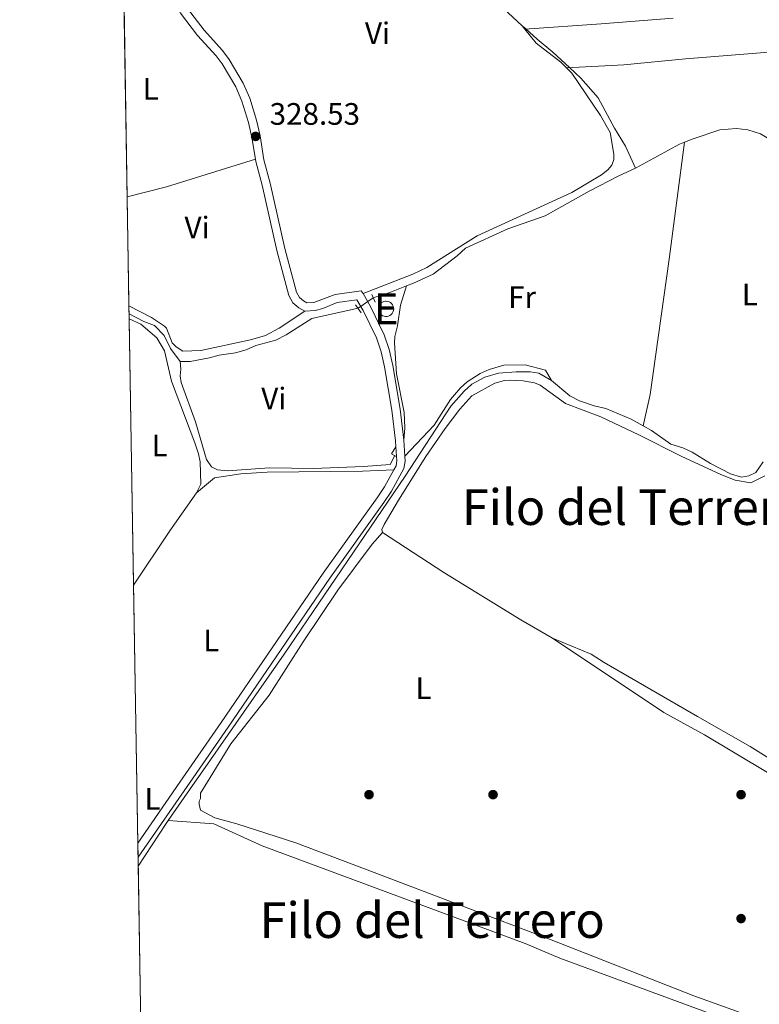
# Model space of a CAD drawing. Units: metres. Extents: x 615707 to 622689, y 646311 to 651053.
# Drawn here: x 615707 to 615946, y 648552 to 648870 of the extents above; entities that cross this region are included whole.
import ezdxf
from ezdxf.enums import TextEntityAlignment as Align

# ---------------------------------------------------------------- set-up
doc = ezdxf.new("R2010")
doc.units = ezdxf.units.M
doc.header["$MEASUREMENT"] = 0
for name, pattern in [('DGN Style 2', [87.36219, 52.417314, -34.94487600000001]), ('DGN Style 3', [122.30706600000002, 87.36219000000001, -34.94487600000001]), ('DGN Style 5', [61.15353300000001, 26.208657, -34.94487600000001])]:
    doc.linetypes.add(name, pattern=pattern)
for name, color, linetype, lineweight in [('Centroides', 7, 'Continuous', 5), ('Edificios construcciones cerramientos', 7, 'Continuous', 5), ('Elementos auxiliares', 7, 'Continuous', 5), ('Entidades rústicas y varios', 7, 'Continuous', 5), ('Hidrografía', 7, 'Continuous', 5), ('Relieve y altimetría', 7, 'Continuous', 5), ('Textos de rotulación', 7, 'Continuous', 5), ('Viales y ferrocarril', 7, 'Continuous', 5)]:
    doc.layers.add(name, color=color, linetype=linetype, lineweight=lineweight)
doc.styles.add('Style-Arial', font='txt')
doc.styles.add('Style-Arial Narrow', font='txt')
doc.styles.add('Style-Times New Roman', font='txt')

# ---------------------------------------------------------------- blocks, each defined once
blk = doc.blocks.new('5PATER_168')
at = {"layer": 'Relieve y altimetría', "linetype": 'Continuous', "lineweight": 5}
h = blk.add_hatch(color=250, dxfattribs=at)
edge = h.paths.add_edge_path()
edge.add_ellipse((1.001171767711639e-08, 1.001171767711639e-08), major_axis=(-1.095731442372465, -1.110710699892244), ratio=0.9994222409660324, start_angle=0, end_angle=360)
blk = doc.blocks.new('5PERFI_701')
at = {"layer": 'Relieve y altimetría', "linetype": 'Continuous', "lineweight": 5}
h = blk.add_hatch(color=250, dxfattribs=at)
edge = h.paths.add_edge_path()
edge.add_arc((1.001171767711639e-08, 1.001171767711639e-08), 1.559999999956116, 315.0000000018422, 675.0000000018422)
blk = doc.blocks.new('5PERFI_705')
at = {"layer": 'Relieve y altimetría', "linetype": 'Continuous', "lineweight": 5}
h = blk.add_hatch(color=250, dxfattribs=at)
edge = h.paths.add_edge_path()
edge.add_arc((1.001171767711639e-08, 1.001171767711639e-08), 1.559999999956116, 315.0000000018422, 675.0000000018422)
blk = doc.blocks.new('5PERFI_711')
at = {"layer": 'Relieve y altimetría', "linetype": 'Continuous', "lineweight": 5}
h = blk.add_hatch(color=250, dxfattribs=at)
edge = h.paths.add_edge_path()
edge.add_arc((1.001171767711639e-08, 1.001171767711639e-08), 1.559999999956116, 315.0000000018422, 675.0000000018422)
blk = doc.blocks.new('5PERFI_712')
at = {"layer": 'Relieve y altimetría', "linetype": 'Continuous', "lineweight": 5}
h = blk.add_hatch(color=250, dxfattribs=at)
edge = h.paths.add_edge_path()
edge.add_arc((1.001171767711639e-08, 1.001171767711639e-08), 1.559999999956116, 315.0000000018422, 675.0000000018422)

msp = doc.modelspace()

# ---------------------------------------------------------------- linework, layer by layer
at = {"layer": 'Edificios construcciones cerramientos', "color": 51, "linetype": 'Continuous', "lineweight": 15}
msp.add_polyline3d([(615825.4909999999, 648779.2039999999, 329.782), (615825.98, 648779.155, 329.772), (615826.449, 648779.01, 329.761), (615826.881, 648778.774, 329.748), (615827.257, 648778.4569999999, 329.735), (615827.5619999999, 648778.0719999999, 329.722), (615827.7849999999, 648777.6329999999, 329.709), (615827.916, 648777.159, 329.697), (615827.9510000001, 648776.669, 329.686), (615827.8870000001, 648776.1810000001, 329.677), (615827.7280000001, 648775.716, 329.67), (615827.479, 648775.2919999999, 329.666), (615827.1510000001, 648774.926, 329.664), (615826.757, 648774.632, 329.665), (615826.3119999999, 648774.422, 329.669), (615825.835, 648774.3049999999, 329.675), (615825.344, 648774.2849999999, 329.683), (615824.858, 648774.3640000001, 329.694), (615824.398, 648774.537, 329.705), (615823.9809999999, 648774.798, 329.718), (615823.625, 648775.1370000001, 329.731), (615823.3430000001, 648775.5390000001, 329.745), (615823.1470000001, 648775.99, 329.757), (615823.044, 648776.4709999999, 329.769), (615823.0390000001, 648776.963, 329.779), (615823.132, 648777.446, 329.787), (615823.318, 648777.8999999999, 329.793), (615823.592, 648778.3090000001, 329.797), (615823.9410000001, 648778.655, 329.798), (615824.352, 648778.925, 329.796), (615824.8090000001, 648779.108, 329.792), (615825.2919999999, 648779.196, 329.785), (615825.4909999999, 648779.2039999999, 329.782)], dxfattribs=at)
at = {"layer": 'Edificios construcciones cerramientos', "color": 1, "linetype": 'Continuous', "lineweight": 15}
msp.add_polyline3d([(615825.4909999999, 648779.2039999999, 329.782), (615825.2919999999, 648779.196, 329.785), (615824.8090000001, 648779.108, 329.792), (615824.352, 648778.925, 329.796), (615823.9410000001, 648778.655, 329.798), (615823.592, 648778.3090000001, 329.797), (615823.318, 648777.8999999999, 329.793), (615823.132, 648777.446, 329.787), (615823.0390000001, 648776.963, 329.779), (615823.044, 648776.4709999999, 329.769), (615823.1470000001, 648775.99, 329.757), (615823.3430000001, 648775.5390000001, 329.745), (615823.625, 648775.1370000001, 329.731), (615823.9809999999, 648774.798, 329.718), (615824.398, 648774.537, 329.705), (615824.858, 648774.3640000001, 329.694), (615825.344, 648774.2849999999, 329.683), (615825.835, 648774.3049999999, 329.675), (615826.3119999999, 648774.422, 329.669), (615826.757, 648774.632, 329.665), (615827.1510000001, 648774.926, 329.664), (615827.479, 648775.2919999999, 329.666), (615827.7280000001, 648775.716, 329.67), (615827.8870000001, 648776.1810000001, 329.677), (615827.9510000001, 648776.669, 329.686), (615827.916, 648777.159, 329.697), (615827.7849999999, 648777.6329999999, 329.709), (615827.5619999999, 648778.0719999999, 329.722), (615827.257, 648778.4569999999, 329.735), (615826.881, 648778.774, 329.748), (615826.449, 648779.01, 329.761), (615825.98, 648779.155, 329.772)], close=True, dxfattribs=at)
at = {"layer": 'Elementos auxiliares', "color": 250, "linetype": 'Continuous', "lineweight": 5, "extrusion": (9.052269149751331e-05, -0.005543753029591276, 0.9999846291858637), "elevation": -3212.903206760091, "flags": 128}
msp.add_lwpolyline([(615741.9687651221, 648805.1134626118), (615740.9587340765, 648866.9684131194)], dxfattribs=at)
at = {"layer": 'Elementos auxiliares', "color": 250, "linetype": 'Continuous', "lineweight": 5, "extrusion": (5.612550003568957e-05, -0.003439202461246184, 0.9999940843506819), "elevation": -1868.620225671559, "flags": 128}
msp.add_lwpolyline([(615742.5556152302, 648775.1923413945), (615741.9816084399, 648810.3655494114)], dxfattribs=at)
at = {"layer": 'Elementos auxiliares', "color": 250, "linetype": 'Continuous', "lineweight": 5, "extrusion": (-0.00130860331394976, 0.07993696814927392, 0.9967990613360693), "elevation": 51382.61689032905, "flags": 128}
msp.add_lwpolyline([(-626279.4394377673, -636537.5599708213), (-626279.439437767, -636541.8502767545)], dxfattribs=at)
at = {"layer": 'Elementos auxiliares', "color": 250, "linetype": 'Continuous', "lineweight": 5, "extrusion": (1.520331168858705e-06, -9.31284171052679e-05, 0.9999999956623933), "elevation": 268.9608816369131, "flags": 128}
msp.add_lwpolyline([(615744.0464999569, 648687.6538609033), (615742.6444999445, 648773.5338612758)], dxfattribs=at)
at = {"layer": 'Elementos auxiliares', "color": 250, "linetype": 'Continuous', "lineweight": 5, "extrusion": (9.123354343478767e-05, -0.005587376625542184, 0.999984386327549), "elevation": -3239.854695626289, "flags": 128}
msp.add_lwpolyline([(615745.0575050479, 648615.7722863804), (615744.0144724813, 648679.6492834692)], dxfattribs=at)
at = {"layer": 'Elementos auxiliares', "color": 250, "linetype": 'Continuous', "lineweight": 5, "extrusion": (-0.0001059619653541075, 0.006509428544658206, 0.9999788078314881), "elevation": 4485.009440118755, "flags": 128}
msp.add_lwpolyline([(615745.436322439, 648588.9455165204), (615745.1213090895, 648608.2969265103)], dxfattribs=at)
at = {"layer": 'Elementos auxiliares', "color": 250, "linetype": 'Continuous', "lineweight": 5, "extrusion": (-0.0001211059279813329, 0.007408453301044739, 0.9999725496997607), "elevation": 5058.79397248828, "flags": 128}
msp.add_lwpolyline([(615745.515238646, 648580.1321240733), (615745.4402345286, 648584.7202499849)], dxfattribs=at)
at = {"layer": 'Elementos auxiliares', "color": 250, "linetype": 'Continuous', "lineweight": 5, "extrusion": (0.0001211774634913223, -0.007426575351192857, 0.999972415266829), "elevation": -4414.017948482132, "flags": 128}
msp.add_lwpolyline([(615746.7887757502, 648501.9929561149), (615745.4357011127, 648584.9162429227)], dxfattribs=at)
at = {"layer": 'Elementos auxiliares', "color": 250, "linetype": 'Continuous', "lineweight": 5}
msp.add_3dface([(615782.8400000001, 646310.6399999999), (615707.3200000001, 650936.8600000001), (622609.0900000001, 651052.76), (622689.1599999999, 646426.52)], dxfattribs=at)
at = {"layer": 'Entidades rústicas y varios', "color": 92, "linetype": 'Continuous', "lineweight": 5, "extrusion": (0.04318303933826199, -0.5691358720459144, 0.8211087530065957), "elevation": -342430.264712424, "flags": 128}
msp.add_lwpolyline([(663244.6424174402, 493189.9534082022), (663221.2466141917, 493189.8447833487), (663196.6368410215, 493190.1145934681)], dxfattribs=at)
at = {"layer": 'Entidades rústicas y varios', "color": 92, "linetype": 'Continuous', "lineweight": 5, "elevation": 327.482, "flags": 128}
for points in [[(615870.2790000001, 648867.0490000001), (615869.415, 648868.1130000001)], [(615883.655, 648854.5530000001), (615881.8700000001, 648856.3300000001), (615873.943, 648862.5360000001), (615870.2790000001, 648867.0490000001)]]:
    msp.add_lwpolyline(points, dxfattribs=at)
at = {"layer": 'Entidades rústicas y varios', "color": 92, "linetype": 'Continuous', "lineweight": 5, "extrusion": (-0.07514697453497221, 0.2727827280099186, 0.9591363383365823), "elevation": 131028.6290110583, "flags": 128}
msp.add_lwpolyline([(-765989.2478013169, -443006.9187224004), (-765959.2563135852, -443005.9750738189), (-765946.1707867391, -443006.2436779096)], dxfattribs=at)
at = {"layer": 'Entidades rústicas y varios', "color": 92, "linetype": 'Continuous', "lineweight": 5, "extrusion": (0.004295812394890875, 0.006965853125095904, 0.9999665108822934), "elevation": 7491.285117146007, "flags": 128}
msp.add_lwpolyline([(615820.1792952863, 648693.5213125467), (615821.5903767764, 648695.809368059)], dxfattribs=at)
at = {"layer": 'Entidades rústicas y varios', "color": 92, "linetype": 'Continuous', "lineweight": 5, "extrusion": (0.4968322495775917, -0.3397844649542444, 0.7985638566548248), "elevation": 85769.79923099562, "flags": 128}
msp.add_lwpolyline([(883073.5409149076, -113246.444630937), (883058.5409479402, -113246.2286518393), (883037.5088547147, -113246.5227156878)], dxfattribs=at)
at = {"layer": 'Entidades rústicas y varios', "color": 6, "linetype": 'Continuous', "lineweight": 5}
msp.add_polyline3d([(615740.9909999999, 648874.8090000001, 328.565), (615742.0009999999, 648812.9550000001, 328.222), (615742.575, 648777.7820000001, 328.101), (615742.645, 648773.506, 328.444), (615744.047, 648687.6259999999, 328.436), (615745.0900000001, 648623.75, 328.079), (615745.0900000001, 648623.75, 328.092), (615745.405, 648604.399, 328.218), (615745.48, 648599.811, 328.252), (615746.8330000001, 648516.8899999999, 327.636)], dxfattribs=at)
at = {"layer": 'Entidades rústicas y varios', "color": 92, "linetype": 'Continuous', "lineweight": 5}
for points in [[(615883.655, 648854.5530000001, 326.508), (615902.172, 648855.52, 326.469), (615922.0860000001, 648857.4380000001, 326.324), (615958.423, 648860.3360000001, 326.264), (616006.594, 648864.179, 326.186), (616021.571, 648864.9240000001, 326.154), (616055.0009999999, 648865.7220000001, 326.22)], [(615818.068, 648781.663, 327.419), (615834.1610000001, 648787.9280000001, 327.387), (615838.6399999999, 648790.118, 327.409), (615854.926, 648800.308, 327.482), (615885.369, 648814.29, 327.514), (615894.9990000001, 648820.037, 327.419), (615897.0079999999, 648821.5830000001, 327.387), (615898.3090000001, 648823.1599999999, 327.387), (615898.966, 648825.006, 327.387), (615898.9269999999, 648826.726, 327.387), (615897.7649999999, 648833.662, 327.462), (615894.696, 648839.121, 327.538), (615885.3999999999, 648852.815, 327.482), (615883.655, 648854.5530000001, 327.482)], [(615908.433, 648738.996, 326.376), (615910.6980000001, 648749.1470000001, 326.502), (615916.8670000001, 648792.757, 326.186), (615921.7520000001, 648830.51, 326.12)], [(615831.213, 648734.372, 326.436), (615831.564, 648738.389, 326.499), (615831.3670000001, 648743.348, 326.535), (615828.8910000001, 648755.746, 326.467), (615828.173, 648765.7450000001, 326.437), (615828.3, 648767.842, 326.436), (615829.162, 648771.2679999999, 326.436), (615830.1950000001, 648777.915, 326.404), (615832.1159999999, 648784.1570000001, 326.436)], [(615799.298, 648776.051, 327.789), (615791.065, 648770.477, 327.884), (615786.618, 648768.2069999999, 327.958), (615781.784, 648766.737, 328.059), (615765.791, 648763.348, 328.204), (615759.935, 648763.104, 328.172), (615757.8030000001, 648764.5249999999, 328.076), (615756.5430000001, 648765.77, 328.076), (615754.679, 648770.4880000001, 328.104), (615754.061, 648771.159, 328.108), (615749.885, 648773.929, 328.11), (615742.575, 648777.7820000001, 328.101)], [(615742.645, 648773.506, 328.444), (615746.4439999999, 648771.8530000001, 328.483), (615751.601, 648767.429, 328.387), (615754.003, 648763.2080000001, 328.483), (615756.3160000001, 648753.422, 328.514), (615763.8630000001, 648733.5009999999, 328.514), (615765.0430000001, 648729.98, 328.483), (615765.53, 648727.429, 328.483), (615765.7139999999, 648720.1599999999, 328.483), (615764.3360000001, 648717.4029999999, 328.483)], [(615831.5630000001, 648729.2409999999, 326.853), (615840.977, 648739.2790000001, 326.405), (615846.2849999999, 648747.55, 326.501), (615849.5430000001, 648751.314, 326.382), (615851.69, 648753.243, 326.341), (615855.8999999999, 648755.9369999999, 326.341), (615858.7039999999, 648757.1680000001, 326.341), (615863.5320000001, 648758.5560000001, 326.341), (615870.3300000001, 648758.7050000001, 326.373), (615876.959, 648757.0050000001, 326.245), (615878.818, 648753.611, 326.277)], [(615947.628, 648722.9169999999, 325.838), (615943.1680000001, 648720.577, 325.87), (615938.095, 648721.483, 325.838), (615933.44, 648723.3189999999, 325.801), (615920.6540000001, 648729.2180000001, 325.742), (615907.0279999999, 648736.1170000001, 325.742), (615894.729, 648741.933, 326.094), (615883.3940000001, 648746.2479999999, 325.934), (615875.247, 648752.105, 325.716), (615873.385, 648752.9240000001, 325.678), (615869.7409999999, 648753.537, 325.678), (615865.6570000001, 648753.727, 325.582), (615863.7080000001, 648753.594, 325.582), (615860.55, 648752.8300000001, 325.55), (615853.159, 648748.6429999999, 325.375), (615849.284, 648744.3589999999, 325.28), (615844.547, 648738.1000000001, 325.262), (615838.3219999999, 648729.068, 325.252), (615829.5320000001, 648715.0020000001, 325.219), (615824.8319999999, 648707.169, 325.198), (615824.0819999999, 648705.551, 325.166), (615824.301, 648704.6270000001, 325.166)], [(615764.3360000001, 648717.4029999999, 328.035), (615770.189, 648722.2649999999, 327.907), (615778.628, 648723.517, 327.864), (615787.135, 648724.0660000001, 327.839), (615817.888, 648724.3489999999, 327.843), (615828.014, 648724.7679999999, 327.843)], [(615824.301, 648704.6270000001, 325.166), (615821.0660000001, 648700.8500000001, 325.707), (615809.9169999999, 648685.9480000001, 325.614), (615798.7620000001, 648669.291, 325.71), (615787.8, 648652.0989999999, 325.678), (615775.4510000001, 648636.3589999999, 325.705), (615767.9510000001, 648624.129, 325.758)], [(615824.301, 648704.6270000001, 325.166), (615844.183, 648691.703, 325.912), (615868.9750000001, 648676.4439999999, 325.732), (615879.23, 648670.5090000001, 325.768)], [(615879.23, 648670.5090000001, 325.768), (615891.655, 648665.354, 325.117), (615895.8740000001, 648662.638, 325.032), (615925.905, 648645.193, 324.846), (615942.9380000001, 648635.56, 324.846), (615956.1170000001, 648627.24, 324.846)], [(615948.538, 648627.115, 325.45), (615928.253, 648639.2609999999, 325.447), (615915.1089999999, 648646.5090000001, 325.425), (615879.23, 648670.5090000001, 325.769)], [(616012.1410000001, 648533.145, 325.45), (616004.689, 648531.929, 325.265), (616002.335, 648530.824, 325.081), (615999.5819999999, 648530.1980000001, 325.081), (615997.1259999999, 648530.733, 325.081), (615974.406, 648538.757, 325.596), (615953.4709999999, 648544.7579999999, 325.819), (615924.7309999999, 648555.0760000001, 325.755), (615878.1980000001, 648573.3700000001, 326.096), (615821.618, 648594.9010000001, 325.262), (615796.3659999999, 648604.466, 325.302), (615777.324, 648610.5889999999, 325.454), (615770.2649999999, 648612.48, 325.545), (615765.672, 648614.9610000001, 325.614), (615765.227, 648616.888, 325.646), (615765.236, 648617.9070000001, 325.678), (615765.645, 648618.7960000001, 325.742), (615765.689, 648620.443, 325.774), (615767.9510000001, 648624.129, 325.758)], [(615755.2050000001, 648611.6470000001, 327.253), (615769.889, 648610.625, 327.285), (615785.531, 648603.517, 327.555), (615870.3940000001, 648571.96, 328.44), (615881.567, 648567.185, 328.311), (615979.909, 648530.9380000001, 328.009), (615994.3489999999, 648527.783, 328.023), (615997.422, 648525.804, 328.009), (615998.8049999999, 648520.9720000001, 327.722), (615997.327, 648515.9380000001, 327.551), (615993.3740000001, 648510.9410000001, 328.13), (615986.81, 648508.524, 328.476), (615959.155, 648505.0590000001, 328.583), (615906.4850000001, 648501.6869999999, 328.765), (615871.4880000001, 648502.118, 328.46), (615821.369, 648505.351, 329.947), (615812.763, 648506.3430000001, 330.127), (615767.1680000001, 648512.298, 327.6), (615762.281, 648513.3559999999, 327.6), (615757.3940000001, 648514.415, 327.6), (615756.8910000001, 648514.5249999999, 327.6), (615752.0419999999, 648515.717, 327.6), (615747.7550000001, 648516.757, 327.6), (615746.8330000001, 648516.8899999999, 327.636)]]:
    msp.add_polyline3d(points, dxfattribs=at)
at = {"layer": 'Hidrografía', "color": 5, "linetype": 'Continuous', "lineweight": 5, "extrusion": (0.03601232693050489, -0.06635842768422515, 0.9971457623558996), "elevation": -20549.64911377555, "flags": 128}
msp.add_lwpolyline([(850804.0633209462, 275718.4501180178), (850820.2128053033, 275718.4501180178), (850821.8877206999, 275718.2779337747)], dxfattribs=at)
at = {"layer": 'Hidrografía', "color": 5, "linetype": 'Continuous', "lineweight": 5, "extrusion": (0.2304508592516855, -0.5463534067524872, 0.8052268974643799), "elevation": -212283.4191106986, "flags": 128}
msp.add_lwpolyline([(819553.5969388941, 288824.5592224032), (819559.199716405, 288823.911631357), (819564.9887706726, 288823.7581657706)], dxfattribs=at)
at = {"layer": 'Hidrografía', "color": 5, "linetype": 'DGN Style 5', "lineweight": 5, "extrusion": (-0.03776555938464023, -0.02601712799112753, 0.9989478823119144), "elevation": -39809.5233145442, "flags": 128}
msp.add_lwpolyline([(-184903.4235917771, 874287.0810508016), (-184903.423591777, 874281.1063293018)], dxfattribs=at)
at = {"layer": 'Hidrografía', "color": 5, "linetype": 'Continuous', "lineweight": 5, "extrusion": (-0.004418169022672377, -0.006350990070339844, 0.9999700719059613), "elevation": -6512.59349594261, "flags": 128}
msp.add_lwpolyline([(615759.2772113553, 648595.7802949597), (615750.6407787113, 648583.3660445921)], dxfattribs=at)
at = {"layer": 'Hidrografía', "color": 5, "linetype": 'Continuous', "lineweight": 5, "extrusion": (-0.6593782598325033, 0.4535377267585312, 0.5996030694275705), "elevation": -111649.5217229402, "flags": 128}
msp.add_lwpolyline([(-883339.6462544277, 84060.14665297995), (-883356.0670630923, 84059.53563023778), (-883357.2465776247, 84059.54687605501)], dxfattribs=at)
at = {"layer": 'Hidrografía', "color": 5, "linetype": 'Continuous', "lineweight": 5}
for points in [[(615814.568, 648914.7280000001, 327.202), (615819.8740000001, 648913.837, 326.978), (615821.7150000001, 648913.2579999999, 326.786), (615826.916, 648910.4820000001, 326.658), (615835.4739999999, 648904.4110000001, 326.562), (615846.0449999999, 648894.0930000001, 326.594), (615853.5079999999, 648883.405, 326.722), (615855.0390000001, 648881.631, 326.69), (615863.335, 648873.663, 326.53), (615869.415, 648868.1130000001, 326.512)], [(615869.415, 648868.1130000001, 326.512), (615870.56, 648867.068, 326.508), (615874.1910000001, 648863.7550000001, 326.498), (615879.2490000001, 648859.638, 326.402), (615884.621, 648854.6030000001, 326.382), (615888.283, 648851.172, 326.37), (615893.9580000001, 648844.9040000001, 326.338), (615899.1699999999, 648835.081, 326.306), (615902.7749999999, 648829.298, 326.21), (615906.004, 648822.159, 325.891)], [(615921.7520000001, 648830.51, 325.878), (615924.233, 648831.547, 325.859), (615933.1130000001, 648834.503, 325.699), (615938.564, 648834.953, 325.571), (615942.1969999999, 648834.497, 325.475), (615946.2779999999, 648833.21, 325.475), (615953.4610000001, 648828.9240000001, 325.411), (615958.1200000001, 648827.2280000001, 325.389)], [(615832.1159999999, 648784.1570000001, 326.585), (615834.3570000001, 648785.047, 326.548), (615840.655, 648787.983, 326.324), (615848.477, 648793.842, 326.228), (615851.1229999999, 648796.372, 326.164), (615864.7890000001, 648802.6300000001, 326.1), (615876.7960000001, 648806.817, 326.1), (615891.058, 648814.682, 326.004), (615900.5800000001, 648819.717, 325.908), (615906.004, 648822.159, 325.891)], [(615742.618, 648775.1499999999, 327.417), (615747.3770000001, 648772.7209999999, 327.394), (615750.757, 648771.3859999999, 327.362), (615753.875, 648768.1529999999, 327.362), (615755.96, 648763.9890000001, 327.298), (615759.0700000001, 648759.7390000001, 327.138)], [(615759.0700000001, 648759.7390000001, 327.138), (615762.3530000001, 648759.8060000001, 327.138), (615768.541, 648760.9340000001, 327.169), (615771.6880000001, 648761.8530000001, 327.106), (615776.966, 648762.527, 326.946), (615780.4199999999, 648763.5460000001, 326.914), (615783.5360000001, 648764.933, 326.914), (615789.919, 648766.622, 326.914), (615793.325, 648768.3430000001, 326.946), (615801.5789999999, 648773.604, 326.978), (615816.4539999999, 648776.9380000001, 326.786)], [(615759.0700000001, 648759.7390000001, 327.138), (615759.3130000001, 648757.328, 327.042), (615759.0719999999, 648755.119, 326.978), (615759.3770000001, 648752.9469999999, 326.978), (615763.996, 648740.3430000001, 327.042), (615767.571, 648728.138, 327.106), (615769.1440000001, 648725.74, 327.074), (615771.0830000001, 648724.854, 327.074), (615774.3940000001, 648724.5320000001, 326.978), (615787.8770000001, 648725.453, 326.946), (615802.1410000001, 648725.253, 326.914), (615818.2280000001, 648725.882, 326.882), (615826.7960000001, 648726.5460000001, 326.786), (615828.28, 648729.385, 326.69)], [(615763.841, 648624.061, 327.37), (615766.3670000001, 648627.6950000001, 327.404), (615792.6089999999, 648665.3500000001, 327.084), (615831.675, 648722.75, 326.316), (615846.3389999999, 648745.3630000001, 325.964), (615850.706, 648750.203, 325.932), (615853.139, 648752.405, 325.9), (615857.365, 648754.729, 325.676), (615861.744, 648755.9680000001, 325.548), (615867.4280000001, 648756.4340000001, 325.516), (615871.97, 648756.432, 325.389), (615874.818, 648756, 325.389), (615878.818, 648753.611, 325.389)], [(615908.433, 648738.996, 325.452), (615904.571, 648741.119, 325.452), (615896.344, 648744.629, 325.42), (615892.6070000001, 648745.47, 325.42), (615887.875, 648747.104, 325.389), (615884.791, 648748.6939999999, 325.452), (615878.818, 648753.611, 325.389)], [(615908.433, 648738.996, 325.452), (615911.1599999999, 648737.4979999999, 325.452), (615917.3300000001, 648733.1429999999, 325.452), (615921.25, 648731.923, 325.42), (615924.2409999999, 648730.561, 325.42), (615930.1340000001, 648726.814, 325.42), (615936.625, 648723.4990000001, 325.42), (615940.139, 648722.486, 325.42), (615942.5390000001, 648722.885, 325.42), (615944.8130000001, 648723.98, 325.42), (615947.0889999999, 648727.3459999999, 325.42)]]:
    msp.add_polyline3d(points, dxfattribs=at)
at = {"layer": 'Viales y ferrocarril', "color": 1, "linetype": 'DGN Style 2', "lineweight": 5, "extrusion": (0.004705214653707245, -0.01114971098874596, 0.9999267697686316), "elevation": -4009.104775256373, "flags": 128}
msp.add_lwpolyline([(615812.5812219572, 648776.9755909573), (615813.6093611524, 648774.5394395264)], dxfattribs=at)
at = {"layer": 'Viales y ferrocarril', "color": 1, "linetype": 'DGN Style 2', "lineweight": 5, "extrusion": (0.005968556745226367, -0.008332341594820969, 0.9999474728274111), "elevation": -1403.125349945651, "flags": 128}
msp.add_lwpolyline([(615802.7623479157, 648788.8441000439), (615804.5805065315, 648786.306011935)], dxfattribs=at)
at = {"layer": 'Viales y ferrocarril', "color": 250, "linetype": 'Continuous', "lineweight": 5, "extrusion": (-0.0003175809526323831, 0.004655736765590736, 0.9999891115694751), "elevation": 3151.585644882662, "flags": 128}
msp.add_lwpolyline([(615831.6357470725, 648721.5988922757), (615831.2857394682, 648726.7299478862)], dxfattribs=at)
at = {"layer": 'Viales y ferrocarril', "color": 1, "linetype": 'DGN Style 2', "lineweight": 5, "extrusion": (0.01408783397884937, -0.008060777010691718, 0.9998682697274519), "elevation": 3773.221629620204, "flags": 128}
msp.add_lwpolyline([(615761.543381783, 648781.4590934874), (615763.2546628003, 648780.4800616798)], dxfattribs=at)
at = {"layer": 'Viales y ferrocarril', "color": 250, "linetype": 'DGN Style 3', "lineweight": 5, "extrusion": (0.005163805679199932, 0.007452825164326223, 0.999958894409154), "elevation": 8341.729314245333, "flags": 128}
msp.add_lwpolyline([(615735.5001967435, 648560.2418105309), (615749.0681312643, 648579.8233543632)], dxfattribs=at)
at = {"layer": 'Viales y ferrocarril', "color": 250, "linetype": 'Continuous', "lineweight": 5, "extrusion": (0.005159679342075034, 0.007447438487849099, 0.999958955842217), "elevation": 8335.694955958248, "flags": 128}
msp.add_lwpolyline([(615735.5894911329, 648555.7175313856), (615752.3726454037, 648579.94120317)], dxfattribs=at)
at = {"layer": 'Viales y ferrocarril', "color": 250, "linetype": 'Continuous', "lineweight": 5}
for points in [[(615818.068, 648781.663, 327.419), (615817.514, 648782.605, 327.437), (615809.0449999999, 648781.4010000001, 327.501), (615802.2420000001, 648778.8600000001, 327.629), (615799.9099999999, 648778.7550000001, 327.789), (615798.8489999999, 648779.321, 327.725), (615797.534, 648780.4180000001, 327.693), (615796.6000000001, 648782.102, 327.693), (615792.885, 648796.2450000001, 327.896), (615788.0789999999, 648817.3230000001, 327.885), (615786.0930000001, 648824.851, 327.981), (615784.8659999999, 648832.5519999999, 328.525), (615783.716, 648837.6030000001, 328.46), (615781.52, 648844.737, 328.333), (615779.3840000001, 648849.6059999999, 328.325), (615774.842, 648857.2620000001, 328.375), (615772.7209999999, 648860.121, 328.397), (615766.7790000001, 648866.696, 328.397), (615761.4709999999, 648873.659, 328.429), (615759.253, 648877.7860000001, 328.429), (615757.3389999999, 648882.2320000001, 328.429), (615748.9909999999, 648903.3470000001, 328.493), (615746.0149999999, 648907.939, 328.574), (615740.348, 648914.1869999999, 328.652)], [(615831.213, 648734.372, 326.829), (615830.014, 648744.429, 326.887), (615827.662, 648758.523, 327.021), (615826.477, 648763.6159999999, 327.045), (615824.8430000001, 648768.378, 327.085), (615820.52, 648777.496, 327.341), (615818.068, 648781.663, 327.419)], [(615762.2620000001, 648624.034, 327.985), (615774.5519999999, 648641.777, 327.789), (615807.3500000001, 648689.8859999999, 327.341), (615824.7949999999, 648714.301, 327.06), (615827.22, 648717.9070000001, 327.021), (615831.273, 648725.196, 326.861), (615831.675, 648727.6000000001, 326.861), (615831.5630000001, 648729.2409999999, 326.853)]]:
    msp.add_polyline3d(points, dxfattribs=at)
at = {"layer": 'Viales y ferrocarril', "color": 250, "linetype": 'DGN Style 3', "lineweight": 5}
for points in [[(615783.3589999999, 648825.02, 328.031), (615782.24, 648832.0449999999, 328.525), (615781.131, 648836.912, 328.46), (615779.01, 648843.804, 328.333), (615777.0009999999, 648848.3829999999, 328.325), (615772.6130000001, 648855.78, 328.375), (615770.6510000001, 648858.4240000001, 328.397), (615764.7209999999, 648864.987, 328.397), (615759.217, 648872.2069999999, 328.429), (615756.8430000001, 648876.6229999999, 328.429), (615754.868, 648881.212, 328.429)], [(615799.298, 648776.051, 327.789), (615797.348, 648777.092, 327.725), (615795.4380000001, 648778.685, 327.693), (615794.0989999999, 648781.0989999999, 327.693), (615790.288, 648795.608, 327.896), (615785.4820000001, 648816.685, 327.885), (615783.4739999999, 648824.2990000001, 327.981), (615783.3589999999, 648825.02, 328.031)], [(615828.6769999999, 648732.254, 326.838), (615828.55, 648734.1229999999, 326.829), (615827.3670000001, 648744.051, 326.887), (615825.0390000001, 648758, 327.021), (615823.9040000001, 648762.878, 327.045), (615822.3630000001, 648767.369, 327.085), (615818.155, 648776.243, 327.341), (615816.118, 648779.706, 327.437), (615809.7590000001, 648778.8019999999, 327.501), (615805.102, 648776.861, 327.573), (615802.655, 648776.202, 327.629), (615799.298, 648776.051, 327.789)], [(615828.014, 648724.7679999999, 326.893), (615828.7080000001, 648726.0689999999, 326.861), (615828.986, 648727.7320000001, 326.861), (615828.6769999999, 648732.254, 326.838)], [(615758.9720000001, 648623.98, 328.002), (615772.3489999999, 648643.2919999999, 327.789), (615805.158, 648691.4169999999, 327.341), (615817.1300000001, 648708.172, 327.148), (615822.598, 648715.825, 327.06), (615824.942, 648719.3119999999, 327.021), (615828.014, 648724.7679999999, 326.893)]]:
    msp.add_polyline3d(points, dxfattribs=at)

# ---------------------------------------------------------------- block references
at = {"layer": 'Relieve y altimetría', "color": 250, "linetype": 'Continuous', "lineweight": 5}
for name, p in [('5PATER_168', (615783.422, 648832.4029999999, 328.525)), ('5PERFI_701', (615820.0009999999, 648620.0009999999, 326.407)), ('5PERFI_705', (615860.0009999999, 648620.0009999999, 325.811)), ('5PERFI_712', (615940.0009999999, 648620.0009999999, 325.378)), ('5PERFI_711', (615940.0009999999, 648580.0009999999, 326.273))]:
    msp.add_blockref(name, p, dxfattribs=at)

# ---------------------------------------------------------------- texts
at = {"layer": 'Centroides', "color": 1, "linetype": 'Continuous', "lineweight": 5, "style": 'Style-Arial Narrow'}
msp.add_text('E', height=10.000002, dxfattribs=at).set_placement((615825.4899909324, 648776.743001, 326.85), align=Align.MIDDLE_CENTER)
at = {"layer": 'Entidades rústicas y varios', "color": 92, "linetype": 'Continuous', "lineweight": 5, "style": 'Style-Arial Narrow'}
for s, p in [('Vi', (615822.7405199558, 648865.6810009999, 328.017)), ('L', (615749.6011597833, 648847.757001, 328.446)), ('Vi', (615764.5405199556, 648802.980001, 328.146)), ('Fr', (615869.3545157064, 648780.494001, 326.886)), ('L', (615942.8381597833, 648781.4040009999, 326.136)), ('Vi', (615789.2925199557, 648747.825001, 327.858)), ('L', (615752.4391597833, 648732.638001, 328.583)), ('L', (615769.1191597835, 648669.7820009999, 327.928)), ('L', (615837.5751597835, 648654.378001, 326.113)), ('L', (615750.1661597835, 648618.6840009999, 328.305))]:
    msp.add_text(s, height=7.000002, dxfattribs=at).set_placement(p, align=Align.MIDDLE_CENTER)
at = {"layer": 'Textos de rotulación', "color": 250, "linetype": 'Continuous', "lineweight": 5, "style": 'Style-Arial'}
msp.add_text('328.53', height=7.000002, dxfattribs=at).set_placement((615787.946, 648836.1529999999, 328.525))
at = {"layer": 'Textos de rotulación', "color": 250, "linetype": 'Continuous', "lineweight": 5, "style": 'Style-Times New Roman'}
for p in [(615905.6209721318, 648712.7790009999, 325.75), (615840.3719721318, 648579.5190009999, 328.113)]:
    msp.add_text('Filo del Terrero', height=11.500002, dxfattribs=at).set_placement(p, align=Align.MIDDLE_CENTER)

doc.saveas('drawing.dxf')
